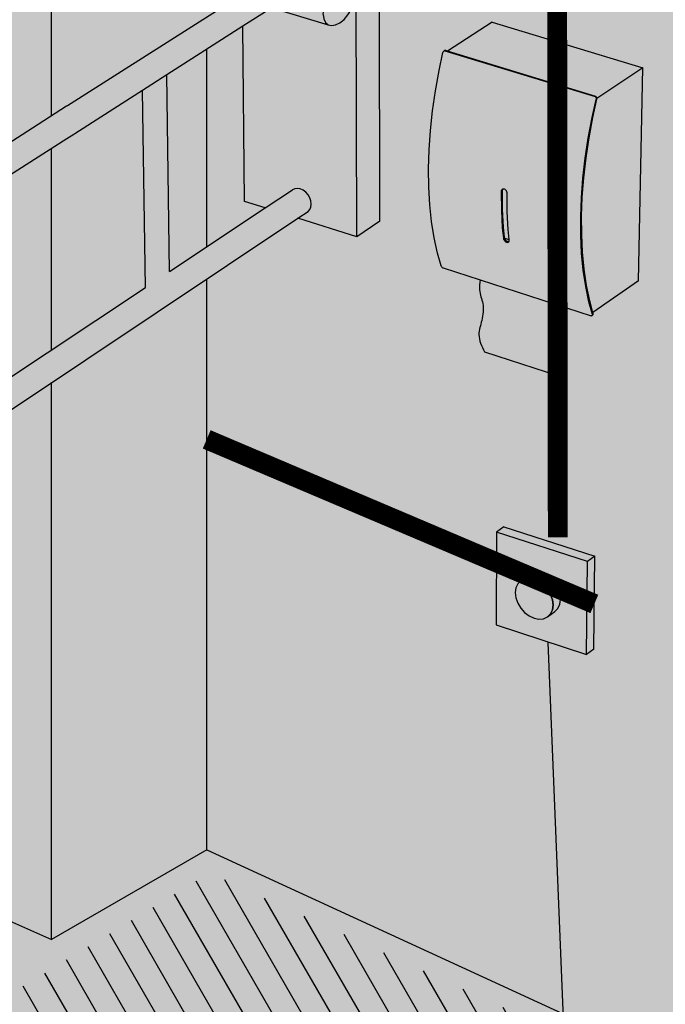
# Model space of a CAD drawing. Units: metres. Extents: x -4.7 to 16.4, y -10.5 to 3.8.
# Drawn here: x 1.1 to 1.7, y -0.6 to 0.3 of the extents above; entities that cross this region are included whole.
import ezdxf

# ---------------------------------------------------------------- set-up
doc = ezdxf.new("R2010")
doc.units = ezdxf.units.M
doc.linetypes.add('LÍNEAS_OCULTAS2', pattern=[0.1875, 0.125, -0.0625])
doc.layers.add('Cotas', color=3, linetype='Continuous')
doc.styles.add('Directriz', font='verdana.ttf', dxfattribs={"height": 0.144})
doc.dimstyles.new('directriz', dxfattribs={"dimscale": 0.075, "dimtxt": 0.144, "dimasz": 2.2, "dimexe": 1.5, "dimexo": 3, "dimgap": 0.75, "dimtad": 0, "dimtih": 1, "dimtoh": 1, "dimzin": 0, "dimdsep": 46, "dimtxsty": 'Directriz', "dimblk": 'ARCHTICK', "dimcen": 2.5, "dimdle": 1.5, "dimclrd": 256, "dimclre": 256, "dimclrt": 4, "dimadec": 0, "dimazin": 0, "dimtfac": 1, "dimtmove": 0, "dimatfit": 3, "dimfxl": 0.44, "dimtolj": 1, "dimtzin": 0, "dimarcsym": 0})

# ---------------------------------------------------------------- blocks, each defined once
blk = doc.blocks.new('Barra abatible')
h = blk.add_hatch(color=253)
h.dxf.hatch_style = 1
h.paths.add_polyline_path([(-0.11408, 0.03342), (-0.13777, 0.01851), (-0.02358, -0.01514), (0, 0)])
h = blk.add_hatch(color=253)
h.dxf.hatch_style = 1
h.paths.add_polyline_path([(-0.03998, -0.02567), (-0.03573, -0.02359), (-0.0314, -0.02289), (-0.07181, -0.01095), (-0.07298, -0.00896), (-0.07531, -0.00636), (-0.07802, -0.00435), (-0.08091, -0.00308), (-0.0838, -0.00264), (-0.08649, -0.00306), (-0.08879, -0.00429), (-0.09055, -0.00541), (-0.13768, 0.00851), (-0.14254, 0.00995), (-0.14597, 0.0108), (-0.14997, 0.01018), (-0.15424, 0.00814), (-0.15851, 0.00481), (-0.16248, 0.00041), (-0.16587, -0.00475), (-0.16846, -0.01032), (-0.17006, -0.01592), (-0.12719, -0.02871), (-0.1424, -0.03838), (-0.25884, -0.11241), (-0.31309, -0.1469), (-0.31336, -0.14707), (-0.31402, -0.14749), (-0.34832, -0.1693), (-0.62207, -0.34335), (-0.65366, -0.36797), (-0.68271, -0.39972), (-0.70738, -0.43657), (-0.7259, -0.47593), (-0.73693, -0.515), (-0.73969, -0.55099), (-0.73402, -0.58137), (-0.73353, -0.58396), (-0.71968, -0.60698), (-0.71798, -0.60929), (-0.69687, -0.62306), (-0.69423, -0.62462), (-0.69103, -0.62519), (-0.66435, -0.62863), (-0.66107, -0.62814), (-0.63099, -0.62122), (-0.62824, -0.61983), (-0.59683, -0.60329), (-0.31654, -0.41628), (-0.30202, -0.40659), (-0.29457, -0.40162), (-0.08197, -0.25977), (-0.07164, -0.25288), (-0.0699, -0.25099), (-0.06881, -0.2485), (-0.06845, -0.24556), (-0.06884, -0.24239), (-0.06996, -0.2392), (-0.07173, -0.2362), (-0.07403, -0.23361), (-0.0767, -0.23159), (-0.07956, -0.2303), (-0.08242, -0.2298), (-0.08507, -0.23015), (-0.08734, -0.23131), (-0.11468, -0.24944), (-0.21081, -0.3132), (-0.21345, -0.11598), (-0.23779, -0.13155), (-0.23487, -0.32917), (-0.29517, -0.36916), (-0.30263, -0.37411), (-0.34953, -0.40522), (-0.43267, -0.46037), (-0.43794, -0.25958), (-0.46287, -0.27552), (-0.4604, -0.36542), (-0.61111, -0.46342), (-0.60936, -0.46246), (-0.60727, -0.46218), (-0.60499, -0.4626), (-0.60268, -0.46369), (-0.60049, -0.46538), (-0.59857, -0.46754), (-0.59706, -0.47005), (-0.59605, -0.47271), (-0.59562, -0.47535), (-0.59579, -0.4778), (-0.59656, -0.47987), (-0.59787, -0.48144), (-0.45967, -0.39117), (-0.45731, -0.47671), (-0.61226, -0.5795), (-0.63782, -0.59286), (-0.66011, -0.5979), (-0.67779, -0.59553), (-0.69181, -0.58628), (-0.70204, -0.56911), (-0.70639, -0.54549), (-0.70397, -0.51454), (-0.69448, -0.48096), (-0.67858, -0.44712), (-0.65741, -0.41542), (-0.63248, -0.38808), (-0.60423, -0.36594), (-0.46287, -0.27552), (-0.43794, -0.25958), (-0.31382, -0.18018), (-0.30676, -0.17567), (-0.3058, -0.17505), (-0.25832, -0.14468), (-0.23779, -0.13155), (-0.21345, -0.11598), (-0.13699, -0.06708), (-0.10815, -0.04863), (-0.05147, -0.0656), (-0.05411, -0.06336), (-0.05577, -0.05984), (-0.05636, -0.05528), (-0.05582, -0.05), (-0.05419, -0.04435), (-0.05159, -0.03872), (-0.04819, -0.03351), (-0.04423, -0.02905)])
h = blk.add_hatch(color=253)
h.dxf.hatch_style = 1
h.paths.add_polyline_path([(-0.13777, 0.01851), (-0.13768, 0.00851), (-0.09055, -0.00541), (-0.08879, -0.00429), (-0.08649, -0.00306), (-0.0838, -0.00264), (-0.08091, -0.00308), (-0.07802, -0.00435), (-0.07531, -0.00636), (-0.07298, -0.00896), (-0.07181, -0.01095), (-0.02836, -0.02379), (-0.02575, -0.02605), (-0.0241, -0.02958), (-0.02353, -0.03413), (-0.02358, -0.01514)])
h = blk.add_hatch(color=253)
h.dxf.hatch_style = 1
h.paths.add_polyline_path([(0, 0), (-0.02358, -0.01514), (-0.02353, -0.03413), (-0.02286, -0.27845), (0.00037, -0.26278)])
h = blk.add_hatch(color=253)
h.dxf.hatch_style = 1
h.paths.add_polyline_path([(-0.17006, -0.01592), (-0.17057, -0.02116), (-0.16996, -0.02569), (-0.16825, -0.02919), (-0.16559, -0.03143), (-0.1424, -0.03838), (-0.12719, -0.02871)], flags=17)
h = blk.add_hatch(color=253)
h.dxf.hatch_style = 1
h.paths.add_polyline_path([(-0.02407, -0.03939), (-0.02353, -0.03413), (-0.0241, -0.02958), (-0.02575, -0.02605), (-0.02836, -0.02379), (-0.03177, -0.02295), (-0.03573, -0.02359), (-0.03998, -0.02567), (-0.04423, -0.02905), (-0.04819, -0.03351), (-0.05159, -0.03872), (-0.05419, -0.04435), (-0.05582, -0.05), (-0.05636, -0.05528), (-0.05577, -0.05984), (-0.05411, -0.06336), (-0.05147, -0.0656), (-0.04806, -0.06642), (-0.04409, -0.06575), (-0.03984, -0.06365), (-0.0356, -0.06026), (-0.03166, -0.05582), (-0.02828, -0.05062), (-0.02569, -0.04502)])
h = blk.add_hatch(color=253)
h.dxf.hatch_style = 1
h.paths.add_polyline_path([(-0.02353, -0.03413), (-0.02407, -0.03939), (-0.02569, -0.04502), (-0.02828, -0.05062), (-0.03166, -0.05582), (-0.0356, -0.06026), (-0.03984, -0.06365), (-0.04409, -0.06575), (-0.04806, -0.06642), (-0.05147, -0.0656), (-0.10815, -0.04863), (-0.13699, -0.06708), (-0.13539, -0.24289), (-0.11468, -0.24944), (-0.08734, -0.23131), (-0.08507, -0.23015), (-0.08242, -0.2298), (-0.07956, -0.2303), (-0.0767, -0.23159), (-0.07403, -0.23361), (-0.07173, -0.2362), (-0.06996, -0.2392), (-0.06884, -0.24239), (-0.06845, -0.24556), (-0.06881, -0.2485), (-0.0699, -0.25099), (-0.07164, -0.25288), (-0.08197, -0.25977), (-0.02286, -0.27845)])
h = blk.add_hatch(color=253)
h.dxf.hatch_style = 1
h.paths.add_polyline_path([(-0.59706, -0.47005), (-0.59857, -0.46754), (-0.60049, -0.46538), (-0.60268, -0.46369), (-0.60499, -0.4626), (-0.60727, -0.46218), (-0.60936, -0.46246), (-0.61111, -0.46342), (-0.61241, -0.46499), (-0.61318, -0.46707), (-0.61335, -0.46951), (-0.61292, -0.47215), (-0.61191, -0.47481), (-0.6104, -0.4773), (-0.60848, -0.47947), (-0.6063, -0.48116), (-0.60399, -0.48225), (-0.60171, -0.48267), (-0.59962, -0.4824), (-0.59787, -0.48144), (-0.59656, -0.47987), (-0.59579, -0.4778), (-0.59562, -0.47535), (-0.59605, -0.47271)], flags=17)
at = {"color": 4}
for p, q in [((-0.13777, 0.01851), (-0.11408, 0.03342)), ((-0.11408, 0.03342), (0, 0)), ((-0.15424, 0.00814), (-0.14997, 0.01018)), ((-0.14997, 0.01018), (-0.14597, 0.0108)), ((-0.14597, 0.0108), (-0.14254, 0.00995)), ((-0.14254, 0.00995), (-0.13768, 0.00851)), ((-0.02358, -0.01514), (-0.13777, 0.01851)), ((-0.13768, 0.00851), (-0.13777, 0.01851)), ((-0.16587, -0.00475), (-0.16248, 0.00041)), ((-0.16248, 0.00041), (-0.15851, 0.00481)), ((-0.15851, 0.00481), (-0.15424, 0.00814)), ((-0.13768, 0.00851), (-0.09055, -0.00541)), ((-0.02358, -0.01514), (0, 0)), ((0.00037, -0.26278), (0, 0)), ((-0.16846, -0.01032), (-0.16587, -0.00475)), ((-0.08879, -0.00429), (-0.09055, -0.00541)), ((-0.09055, -0.00541), (-0.08925, -0.0058)), ((-0.08879, -0.00429), (-0.08649, -0.00306)), ((-0.08649, -0.00306), (-0.0838, -0.00264)), ((-0.0838, -0.00264), (-0.08091, -0.00308)), ((-0.08218, -0.00789), (-0.07181, -0.01095)), ((-0.08091, -0.00308), (-0.07802, -0.00435)), ((-0.07802, -0.00435), (-0.07531, -0.00636)), ((-0.07531, -0.00636), (-0.07298, -0.00896)), ((-0.07298, -0.00896), (-0.07181, -0.01095)), ((-0.17057, -0.02116), (-0.17006, -0.01592)), ((-0.17006, -0.01592), (-0.16846, -0.01032)), ((-0.17006, -0.01592), (-0.12719, -0.02871)), ((-0.07181, -0.01095), (-0.02836, -0.02379)), ((-0.02353, -0.03413), (-0.02358, -0.01514)), ((-0.17057, -0.02116), (-0.16996, -0.02569)), ((-0.16996, -0.02569), (-0.16825, -0.02919)), ((-0.16825, -0.02919), (-0.16559, -0.03143)), ((-0.12719, -0.02871), (-0.1424, -0.03838)), ((-0.11879, -0.02337), (-0.12719, -0.02871)), ((-0.04819, -0.03351), (-0.04423, -0.02905)), ((-0.04423, -0.02905), (-0.03998, -0.02567)), ((-0.03998, -0.02567), (-0.03573, -0.02359)), ((-0.03573, -0.02359), (-0.03177, -0.02295)), ((-0.03177, -0.02295), (-0.02836, -0.02379)), ((-0.02836, -0.02379), (-0.02575, -0.02605)), ((-0.02575, -0.02605), (-0.0241, -0.02958)), ((-0.0241, -0.02958), (-0.02353, -0.03413)), ((-0.1424, -0.03838), (-0.25884, -0.11241)), ((-0.16559, -0.03143), (-0.1424, -0.03838)), ((-0.10236, -0.03611), (-0.05582, -0.05)), ((-0.05419, -0.04435), (-0.05159, -0.03872)), ((-0.05159, -0.03872), (-0.04819, -0.03351)), ((-0.02569, -0.04502), (-0.02407, -0.03939)), ((-0.02407, -0.03939), (-0.02353, -0.03413)), ((-0.02286, -0.27845), (-0.02353, -0.03413)), ((-0.10815, -0.04863), (-0.13699, -0.06708)), ((-0.10459, -0.04635), (-0.10815, -0.04863)), ((-0.10815, -0.04863), (-0.05147, -0.0656)), ((-0.05582, -0.05), (-0.05419, -0.04435)), ((-0.02828, -0.05062), (-0.02569, -0.04502)), ((-0.05636, -0.05528), (-0.05582, -0.05)), ((-0.05636, -0.05528), (-0.05577, -0.05984)), ((-0.0356, -0.06026), (-0.03166, -0.05582)), ((-0.03166, -0.05582), (-0.02828, -0.05062)), ((-0.13699, -0.06708), (-0.21345, -0.11598)), ((-0.13539, -0.24289), (-0.13699, -0.06708)), ((-0.05577, -0.05984), (-0.05411, -0.06336)), ((-0.05411, -0.06336), (-0.05147, -0.0656)), ((-0.05147, -0.0656), (-0.04806, -0.06642)), ((-0.04806, -0.06642), (-0.04409, -0.06575)), ((-0.04409, -0.06575), (-0.03984, -0.06365)), ((-0.03984, -0.06365), (-0.0356, -0.06026)), ((-0.25884, -0.11241), (-0.31309, -0.1469)), ((-0.21345, -0.11598), (-0.23779, -0.13155)), ((-0.21081, -0.3132), (-0.21345, -0.11598)), ((-0.23779, -0.13155), (-0.25832, -0.14468)), ((-0.23487, -0.32917), (-0.23779, -0.13155)), ((-0.31402, -0.14749), (-0.34832, -0.1693)), ((-0.31336, -0.14707), (-0.31402, -0.14749)), ((-0.31309, -0.1469), (-0.31336, -0.14707)), ((-0.25832, -0.14468), (-0.3058, -0.17505)), ((-0.34832, -0.1693), (-0.62207, -0.34335)), ((-0.30676, -0.17567), (-0.31382, -0.18018)), ((-0.3058, -0.17505), (-0.30676, -0.17567)), ((-0.31382, -0.18018), (-0.43794, -0.25958)), ((-0.11468, -0.24944), (-0.08734, -0.23131)), ((-0.08507, -0.23015), (-0.08734, -0.23131)), ((-0.08242, -0.2298), (-0.08507, -0.23015)), ((-0.07956, -0.2303), (-0.08242, -0.2298)), ((-0.0767, -0.23159), (-0.07956, -0.2303)), ((-0.07403, -0.23361), (-0.0767, -0.23159)), ((-0.07173, -0.2362), (-0.07403, -0.23361)), ((-0.06996, -0.2392), (-0.07173, -0.2362)), ((-0.11468, -0.24944), (-0.13539, -0.24289)), ((-0.06884, -0.24239), (-0.06996, -0.2392)), ((-0.06845, -0.24556), (-0.06884, -0.24239)), ((-0.06881, -0.2485), (-0.06845, -0.24556)), ((-0.21081, -0.3132), (-0.11468, -0.24944)), ((-0.08197, -0.25977), (-0.07164, -0.25288)), ((-0.07164, -0.25288), (-0.0699, -0.25099)), ((-0.0699, -0.25099), (-0.06881, -0.2485)), ((-0.43794, -0.25958), (-0.46287, -0.27552)), ((-0.43267, -0.46037), (-0.43794, -0.25958)), ((-0.29457, -0.40162), (-0.08197, -0.25977)), ((-0.02286, -0.27845), (-0.08197, -0.25977)), ((0.00037, -0.26278), (-0.02286, -0.27845)), ((-0.46287, -0.27552), (-0.60423, -0.36594)), ((-0.4604, -0.36542), (-0.46287, -0.27552)), ((-0.44822, -0.31861), (-0.45864, -0.31517)), ((-0.43779, -0.32226), (-0.44822, -0.31861)), ((-0.43267, -0.46037), (-0.23487, -0.32917)), ((-0.62207, -0.34335), (-0.65366, -0.36797)), ((-0.65366, -0.36797), (-0.68271, -0.39972)), ((-0.60423, -0.36594), (-0.63248, -0.38808)), ((-0.4604, -0.36542), (-0.61111, -0.46342)), ((-0.44729, -0.38308), (-0.45967, -0.39117)), ((-0.63248, -0.38808), (-0.65741, -0.41542)), ((-0.45967, -0.39117), (-0.59787, -0.48144)), ((-0.49157, -0.38969), (-0.4932, -0.38842)), ((-0.48813, -0.39406), (-0.49157, -0.38969)), ((-0.48565, -0.39893), (-0.48813, -0.39406)), ((-0.45731, -0.47671), (-0.45967, -0.39117)), ((-0.68271, -0.39972), (-0.70738, -0.43657)), ((-0.59683, -0.60329), (-0.29457, -0.40162)), ((-0.50559, -0.40036), (-0.49835, -0.41028)), ((-0.48528, -0.40037), (-0.48565, -0.39893)), ((-0.48442, -0.4037), (-0.48528, -0.40037)), ((-0.48436, -0.40395), (-0.48442, -0.4037)), ((-0.48436, -0.40395), (-0.48432, -0.40437)), ((-0.48432, -0.40437), (-0.48432, -0.4056)), ((-0.51687, -0.40903), (-0.51779, -0.40847)), ((-0.51653, -0.40923), (-0.51687, -0.40903)), ((-0.51653, -0.40923), (-0.5165, -0.40925)), ((-0.51611, -0.40948), (-0.5165, -0.40925)), ((-0.51611, -0.40948), (-0.51604, -0.40954)), ((-0.51594, -0.40958), (-0.51604, -0.40954)), ((-0.51594, -0.40958), (-0.51586, -0.40965)), ((-0.51334, -0.4112), (-0.51586, -0.40965)), ((-0.51308, -0.41144), (-0.51334, -0.4112)), ((-0.51273, -0.41176), (-0.51308, -0.41144)), ((-0.65741, -0.41542), (-0.67858, -0.44712)), ((-0.70738, -0.43657), (-0.7259, -0.47593)), ((-0.67858, -0.44712), (-0.69448, -0.48096)), ((-0.61241, -0.46499), (-0.61111, -0.46342)), ((-0.61111, -0.46342), (-0.60936, -0.46246)), ((-0.60936, -0.46246), (-0.60727, -0.46218)), ((-0.60727, -0.46218), (-0.60499, -0.4626)), ((-0.60499, -0.4626), (-0.60268, -0.46369)), ((-0.60268, -0.46369), (-0.60049, -0.46538)), ((-0.61335, -0.46951), (-0.61318, -0.46707)), ((-0.61292, -0.47215), (-0.61335, -0.46951)), ((-0.61318, -0.46707), (-0.61241, -0.46499)), ((-0.61191, -0.47481), (-0.61292, -0.47215)), ((-0.60049, -0.46538), (-0.59857, -0.46754)), ((-0.59857, -0.46754), (-0.59706, -0.47005)), ((-0.59706, -0.47005), (-0.59605, -0.47271)), ((-0.59605, -0.47271), (-0.59562, -0.47535)), ((-0.42763, -0.46983), (-0.42765, -0.47426)), ((-0.7259, -0.47593), (-0.73693, -0.515)), ((-0.69448, -0.48096), (-0.70397, -0.51454)), ((-0.61226, -0.5795), (-0.45731, -0.47671)), ((-0.6104, -0.4773), (-0.61191, -0.47481)), ((-0.60848, -0.47947), (-0.6104, -0.4773)), ((-0.6063, -0.48116), (-0.60848, -0.47947)), ((-0.60399, -0.48225), (-0.6063, -0.48116)), ((-0.60171, -0.48267), (-0.60399, -0.48225)), ((-0.59962, -0.4824), (-0.60171, -0.48267)), ((-0.59787, -0.48144), (-0.59962, -0.4824)), ((-0.59656, -0.47987), (-0.59787, -0.48144)), ((-0.59579, -0.4778), (-0.59656, -0.47987)), ((-0.59562, -0.47535), (-0.59579, -0.4778)), ((-0.45731, -0.47671), (-0.45724, -0.47667)), ((-0.73693, -0.515), (-0.73969, -0.55099)), ((-0.70397, -0.51454), (-0.70639, -0.54549)), ((-0.73969, -0.55099), (-0.73402, -0.58137)), ((-0.71779, -0.54811), (-0.71789, -0.54817)), ((-0.71762, -0.548), (-0.71779, -0.54811)), ((-0.70639, -0.54549), (-0.70204, -0.56911)), ((-0.70204, -0.56911), (-0.69181, -0.58628)), ((-0.70204, -0.56911), (-0.70158, -0.57163)), ((-0.73402, -0.58137), (-0.73353, -0.58396)), ((-0.71328, -0.5864), (-0.70095, -0.5784)), ((-0.63782, -0.59286), (-0.61226, -0.5795)), ((-0.73353, -0.58396), (-0.71968, -0.60698)), ((-0.71616, -0.58824), (-0.71501, -0.58751)), ((-0.71501, -0.58751), (-0.71498, -0.58749)), ((-0.71498, -0.58749), (-0.71328, -0.5864)), ((-0.68956, -0.58538), (-0.71063, -0.59883)), ((-0.69181, -0.58628), (-0.69066, -0.58821)), ((-0.69181, -0.58628), (-0.67779, -0.59553)), ((-0.71063, -0.59883), (-0.7206, -0.6052)), ((-0.68597, -0.59718), (-0.69611, -0.60494)), ((-0.67779, -0.59553), (-0.67527, -0.59719)), ((-0.67779, -0.59553), (-0.66011, -0.5979)), ((-0.66048, -0.59798), (-0.66011, -0.5979)), ((-0.66011, -0.5979), (-0.63782, -0.59286)), ((-0.66011, -0.5979), (-0.65944, -0.59799)), ((-0.65944, -0.59799), (-0.6599, -0.59806)), ((-0.63782, -0.59286), (-0.6377, -0.59283)), ((-0.71968, -0.60698), (-0.71798, -0.60929)), ((-0.71798, -0.60929), (-0.69687, -0.62306)), ((-0.69611, -0.60494), (-0.70164, -0.60917)), ((-0.62824, -0.61983), (-0.59683, -0.60329)), ((-0.66107, -0.62814), (-0.63099, -0.62122)), ((-0.63099, -0.62122), (-0.62824, -0.61983)), ((-0.69687, -0.62306), (-0.69423, -0.62462)), ((-0.69423, -0.62462), (-0.69103, -0.62519)), ((-0.69103, -0.62519), (-0.66435, -0.62863)), ((-0.66435, -0.62863), (-0.66107, -0.62814))]:
    blk.add_line(p, q, dxfattribs=at)
blk = doc.blocks.new('Persp Inod empotrado a un lado')
h = blk.add_hatch(color=253)
h.dxf.hatch_style = 1
h.paths.add_polyline_path([(5.5825, 3.37554), (5.53768, 3.34648), (5.68916, 3.3002), (5.73369, 3.32986)])
at = {"true_color": 0xe9e9e9}
h = blk.add_hatch(color=254, dxfattribs=at)
h.dxf.hatch_style = 1
h.paths.add_polyline_path([(5.67351, 3.2191), (5.67578, 3.23909), (5.67884, 3.25938), (5.68265, 3.27988), (5.68668, 3.29813), (5.68677, 3.29875), (5.68674, 3.29937), (5.6866, 3.29994), (5.68636, 3.30041), (5.68604, 3.30076), (5.68565, 3.30096), (5.53513, 3.34695), (5.53472, 3.34699), (5.53431, 3.34687), (5.53391, 3.34659), (5.53357, 3.34618), (5.53329, 3.34567), (5.53311, 3.34508), (5.52918, 3.32703), (5.5255, 3.30675), (5.52259, 3.28667), (5.52046, 3.26688), (5.51913, 3.24748), (5.51858, 3.22855), (5.51883, 3.21019), (5.51987, 3.19247), (5.52169, 3.17549), (5.52428, 3.1593), (5.52763, 3.14399), (5.53125, 3.13126), (5.53142, 3.13082), (5.53168, 3.13038), (5.53202, 3.12996), (5.5324, 3.1296), (5.53281, 3.12932), (5.53321, 3.12914), (5.68188, 3.08115), (5.68226, 3.08108), (5.68259, 3.08112), (5.68283, 3.08128), (5.68298, 3.08155), (5.68303, 3.0819), (5.68297, 3.08231), (5.6795, 3.09512), (5.67633, 3.11055), (5.67391, 3.12686), (5.67226, 3.14399), (5.67139, 3.16186), (5.67131, 3.1804), (5.67201, 3.1995)])
h.paths.add_polyline_path([(5.59295, 3.18771), (5.5939, 3.17001), (5.59502, 3.15899), (5.594, 3.15931), (5.59299, 3.16921), (5.59204, 3.187), (5.59187, 3.20545), (5.59187, 3.20553), (5.59278, 3.20609)], flags=16)
h.paths.add_polyline_path([(5.59923, 3.15764), (5.59439, 3.15919), (5.59207, 3.15701), (5.59967, 3.15335)], flags=16)
h.paths.add_polyline_path([(5.5935, 3.20841), (5.59272, 3.20793), (5.59228, 3.20729), (5.59319, 3.20785)], flags=16)
h.paths.add_polyline_path([(5.59596, 3.15706), (5.59655, 3.15635), (5.59722, 3.15581), (5.59632, 3.15497), (5.59248, 3.15809), (5.5955, 3.15663)], flags=0)
h = blk.add_hatch(color=253)
h.dxf.hatch_style = 1
h.paths.add_polyline_path([(5.73369, 3.32986), (5.68777, 3.29927), (5.6835, 3.27998), (5.67971, 3.25959), (5.67667, 3.2394), (5.67441, 3.21951), (5.67292, 3.20002), (5.67222, 3.18101), (5.6723, 3.16258), (5.67317, 3.1448), (5.67481, 3.12775), (5.67721, 3.11152), (5.68037, 3.09617), (5.68356, 3.08435), (5.72946, 3.11612)])
h = blk.add_hatch(color=254, dxfattribs=at)
h.dxf.hatch_style = 1
h.paths.add_polyline_path([(5.59426, 2.86942), (5.58682, 2.86404), (5.67804, 2.83464), (5.68545, 2.84009)])
h.paths.add_polyline_path([(5.68545, 2.84009), (5.67804, 2.83464), (5.67723, 2.74125), (5.68459, 2.74675)])
h.paths.add_polyline_path([(5.67804, 2.83464), (5.58682, 2.86404), (5.5865, 2.77115), (5.67723, 2.74125)])
h.paths.add_polyline_path([(5.64854, 2.80707), (5.65041, 2.80175), (5.65102, 2.7965), (5.65034, 2.79167), (5.6484, 2.78759), (5.64535, 2.78456), (5.63795, 2.77908), (5.63399, 2.77728), (5.62939, 2.77685), (5.62447, 2.7778), (5.61956, 2.78007), (5.61499, 2.78351), (5.61108, 2.78789), (5.60808, 2.7929), (5.60621, 2.7982), (5.60559, 2.80345), (5.60626, 2.80827), (5.60818, 2.81235), (5.61121, 2.8154), (5.61863, 2.82084), (5.62258, 2.82265), (5.62718, 2.82311), (5.63211, 2.82218), (5.63703, 2.81992), (5.64161, 2.81648), (5.64554, 2.8121)], flags=16)
h = blk.add_hatch(color=1)
h.dxf.hatch_style = 1
h.paths.add_polyline_path([(5.64113, 2.80161), (5.63812, 2.80664), (5.6342, 2.81103), (5.62961, 2.81447), (5.62469, 2.81674), (5.61976, 2.81767), (5.61516, 2.81722), (5.61121, 2.8154), (5.60818, 2.81235), (5.60626, 2.80827), (5.60559, 2.80345), (5.60621, 2.7982), (5.60808, 2.7929), (5.61108, 2.78789), (5.61499, 2.78351), (5.61956, 2.78007), (5.62447, 2.7778), (5.62939, 2.77685), (5.63399, 2.77728), (5.63795, 2.77908), (5.641, 2.78212), (5.64293, 2.7862), (5.64362, 2.79103), (5.643, 2.79629)])
h.paths.add_polyline_path([(5.64554, 2.8121), (5.64161, 2.81648), (5.63703, 2.81992), (5.63211, 2.82218), (5.62718, 2.82311), (5.62258, 2.82265), (5.61863, 2.82084), (5.61121, 2.8154), (5.61516, 2.81722), (5.61976, 2.81767), (5.62469, 2.81674), (5.62961, 2.81447), (5.6342, 2.81103), (5.63812, 2.80664), (5.64113, 2.80161), (5.643, 2.79629), (5.64362, 2.79103), (5.64293, 2.7862), (5.641, 2.78212), (5.63795, 2.77908), (5.64535, 2.78456), (5.6484, 2.78759), (5.65034, 2.79167), (5.65102, 2.7965), (5.65041, 2.80175), (5.64854, 2.80707)])
at = {"color": 4}
for p, q in [((5.14039, 3.28163), (5.14039, 3.6261)), ((5.5825, 3.37554), (5.53768, 3.34648)), ((5.5825, 3.37554), (5.73369, 3.32986)), ((5.29601, 3.15028), (5.29601, 3.3483)), ((5.52918, 3.32703), (5.53311, 3.34508)), ((5.53329, 3.34567), (5.53311, 3.34508)), ((5.53357, 3.34618), (5.53329, 3.34567)), ((5.53391, 3.34659), (5.53357, 3.34618)), ((5.53431, 3.34687), (5.53391, 3.34659)), ((5.53472, 3.34699), (5.53431, 3.34687)), ((5.53558, 3.34703), (5.53472, 3.34699)), ((5.53513, 3.34695), (5.53472, 3.34699)), ((5.53513, 3.34695), (5.68565, 3.30096)), ((5.53558, 3.34703), (5.53599, 3.34699)), ((5.53768, 3.34648), (5.53599, 3.34699)), ((5.68649, 3.30101), (5.53768, 3.34648)), ((5.73369, 3.32986), (5.68759, 3.29915)), ((5.72946, 3.11612), (5.73369, 3.32986)), ((5.5255, 3.30675), (5.52918, 3.32703)), ((5.52259, 3.28667), (5.5255, 3.30675)), ((5.68565, 3.30096), (5.68604, 3.30076)), ((5.68604, 3.30076), (5.68636, 3.30041)), ((5.68636, 3.30041), (5.6866, 3.29994)), ((5.68688, 3.30081), (5.68649, 3.30101)), ((5.6866, 3.29994), (5.68674, 3.29937)), ((5.68674, 3.29859), (5.68668, 3.29813)), ((5.68674, 3.29937), (5.68677, 3.29875)), ((5.68759, 3.29915), (5.68674, 3.29859)), ((5.68677, 3.29875), (5.68674, 3.29859)), ((5.6872, 3.30046), (5.68688, 3.30081)), ((5.68744, 3.29998), (5.6872, 3.30046)), ((5.68758, 3.29942), (5.68744, 3.29998)), ((5.68753, 3.29818), (5.68761, 3.2988)), ((5.68759, 3.29915), (5.68758, 3.29942)), ((5.68761, 3.2988), (5.68759, 3.29915)), ((5.68265, 3.27988), (5.68668, 3.29813)), ((5.6835, 3.27998), (5.68753, 3.29818)), ((5.52046, 3.26688), (5.52259, 3.28667)), ((5.67884, 3.25938), (5.68265, 3.27988)), ((5.67971, 3.25959), (5.6835, 3.27998)), ((5.51913, 3.24748), (5.52046, 3.26688)), ((5.67578, 3.23909), (5.67884, 3.25938)), ((5.67667, 3.2394), (5.67971, 3.25959)), ((5.14039, 3.04704), (5.14039, 3.24876)), ((5.51858, 3.22855), (5.51913, 3.24748)), ((5.67441, 3.21951), (5.67667, 3.2394)), ((5.67351, 3.2191), (5.67578, 3.23909)), ((5.51883, 3.21019), (5.51858, 3.22855)), ((5.67292, 3.20002), (5.67441, 3.21951)), ((5.51987, 3.19247), (5.51883, 3.21019)), ((5.67201, 3.1995), (5.67351, 3.2191)), ((5.59187, 3.20553), (5.59199, 3.20647)), ((5.59187, 3.20553), (5.59278, 3.20609)), ((5.59187, 3.20545), (5.59187, 3.20553)), ((5.59204, 3.187), (5.59187, 3.20545)), ((5.59199, 3.20647), (5.59228, 3.20729)), ((5.59199, 3.20647), (5.5929, 3.20703)), ((5.59228, 3.20729), (5.59272, 3.20793)), ((5.59228, 3.20729), (5.59319, 3.20785)), ((5.59272, 3.20793), (5.5935, 3.20841)), ((5.59272, 3.20793), (5.59328, 3.20835)), ((5.59278, 3.20609), (5.5929, 3.20703)), ((5.59278, 3.20606), (5.59278, 3.20609)), ((5.59295, 3.18771), (5.59278, 3.20606)), ((5.5929, 3.20703), (5.59319, 3.20785)), ((5.59319, 3.20785), (5.59359, 3.20844)), ((5.59328, 3.20835), (5.5935, 3.20841)), ((5.5935, 3.20841), (5.59359, 3.20844)), ((5.59359, 3.20844), (5.59393, 3.20853)), ((5.59393, 3.20853), (5.59461, 3.20844)), ((5.59461, 3.20844), (5.59529, 3.2081)), ((5.59529, 3.2081), (5.5959, 3.20753)), ((5.5959, 3.20753), (5.59643, 3.20676)), ((5.59643, 3.20676), (5.59682, 3.20586)), ((5.59682, 3.20586), (5.59705, 3.20487)), ((5.59705, 3.20487), (5.59711, 3.20388)), ((5.59711, 3.20388), (5.59711, 3.20379)), ((5.59711, 3.20379), (5.59727, 3.18534)), ((5.67222, 3.18101), (5.67292, 3.20002)), ((5.52169, 3.17549), (5.51987, 3.19247)), ((5.67131, 3.1804), (5.67201, 3.1995)), ((5.59299, 3.16921), (5.59204, 3.187)), ((5.5939, 3.17001), (5.59295, 3.18771)), ((5.59727, 3.18534), (5.59822, 3.16755)), ((5.67139, 3.16186), (5.67131, 3.1804)), ((5.6723, 3.16258), (5.67222, 3.18101)), ((5.52428, 3.1593), (5.52169, 3.17549)), ((5.594, 3.15931), (5.59299, 3.16921)), ((5.59495, 3.15971), (5.5939, 3.17001)), ((5.59822, 3.16755), (5.59923, 3.15764)), ((5.67226, 3.14399), (5.67139, 3.16186)), ((5.67317, 3.1448), (5.6723, 3.16258)), ((5.52763, 3.14399), (5.52428, 3.1593)), ((5.59405, 3.15887), (5.594, 3.15931)), ((5.594, 3.15931), (5.59439, 3.15919)), ((5.59405, 3.15887), (5.59439, 3.15919)), ((5.59423, 3.15796), (5.59405, 3.15887)), ((5.59423, 3.15796), (5.59513, 3.1588)), ((5.59457, 3.15705), (5.59423, 3.15796)), ((5.59439, 3.15919), (5.59495, 3.15971)), ((5.59439, 3.15919), (5.59509, 3.15896)), ((5.59457, 3.15705), (5.59547, 3.1579)), ((5.59506, 3.15622), (5.59457, 3.15705)), ((5.59509, 3.15896), (5.59495, 3.15971)), ((5.59506, 3.15622), (5.59596, 3.15706)), ((5.59565, 3.15551), (5.59506, 3.15622)), ((5.59509, 3.15896), (5.59923, 3.15764)), ((5.59513, 3.1588), (5.59509, 3.15896)), ((5.59547, 3.1579), (5.59513, 3.1588)), ((5.59596, 3.15706), (5.59547, 3.1579)), ((5.59565, 3.15551), (5.59655, 3.15635)), ((5.59632, 3.15497), (5.59565, 3.15551)), ((5.59655, 3.15635), (5.59596, 3.15706)), ((5.59632, 3.15497), (5.59722, 3.15581)), ((5.59701, 3.15463), (5.59632, 3.15497)), ((5.59722, 3.15581), (5.59655, 3.15635)), ((5.59701, 3.15463), (5.59791, 3.15547)), ((5.59767, 3.15453), (5.59701, 3.15463)), ((5.59791, 3.15547), (5.59722, 3.15581)), ((5.59767, 3.15453), (5.59857, 3.15537)), ((5.59827, 3.15467), (5.59767, 3.15453)), ((5.59857, 3.15537), (5.59791, 3.15547)), ((5.59827, 3.15467), (5.59887, 3.15524)), ((5.59875, 3.15504), (5.59827, 3.15467)), ((5.59902, 3.15548), (5.59857, 3.15537)), ((5.59887, 3.15524), (5.59875, 3.15504)), ((5.59902, 3.15548), (5.59887, 3.15524)), ((5.5991, 3.15561), (5.59902, 3.15548)), ((5.59927, 3.15635), (5.5991, 3.15561)), ((5.59923, 3.15764), (5.59927, 3.1572)), ((5.59927, 3.1572), (5.59927, 3.15635)), ((5.53125, 3.13126), (5.52763, 3.14399)), ((5.67391, 3.12686), (5.67226, 3.14399)), ((5.67481, 3.12775), (5.67317, 3.1448)), ((5.53125, 3.13126), (5.53142, 3.13082)), ((5.53142, 3.13082), (5.53168, 3.13038)), ((5.53168, 3.13038), (5.53202, 3.12996)), ((5.53202, 3.12996), (5.5324, 3.1296)), ((5.5324, 3.1296), (5.53281, 3.12932)), ((5.53281, 3.12932), (5.53321, 3.12914)), ((5.53321, 3.12914), (5.68188, 3.08115)), ((5.67633, 3.11055), (5.67391, 3.12686)), ((5.67721, 3.11152), (5.67481, 3.12775)), ((5.29601, 2.54557), (5.29601, 3.11789)), ((5.68037, 3.09617), (5.67721, 3.11152)), ((5.72946, 3.11612), (5.68356, 3.08435)), ((5.6795, 3.09512), (5.67633, 3.11055)), ((5.68297, 3.08231), (5.6795, 3.09512)), ((5.68356, 3.08435), (5.68037, 3.09617)), ((5.68283, 3.08128), (5.68259, 3.08112)), ((5.68368, 3.08237), (5.68283, 3.08128)), ((5.68298, 3.08155), (5.68283, 3.08128)), ((5.68297, 3.08231), (5.68303, 3.0819)), ((5.68303, 3.0819), (5.68298, 3.08155)), ((5.68382, 3.0834), (5.68356, 3.08435)), ((5.68368, 3.08237), (5.68383, 3.08263)), ((5.68388, 3.08298), (5.68382, 3.0834)), ((5.68383, 3.08263), (5.68388, 3.08298)), ((5.68226, 3.08108), (5.68188, 3.08115)), ((5.68259, 3.08112), (5.68226, 3.08108)), ((5.14039, 2.45534), (5.14039, 3.01406)), ((5.58682, 2.86404), (5.5865, 2.77115)), ((5.59426, 2.86942), (5.58682, 2.86404)), ((5.67804, 2.83464), (5.58682, 2.86404)), ((5.59426, 2.86942), (5.68545, 2.84009)), ((5.67723, 2.74125), (5.67804, 2.83464)), ((5.68545, 2.84009), (5.67804, 2.83464)), ((5.68459, 2.74675), (5.68545, 2.84009)), ((5.5865, 2.77115), (5.67723, 2.74125)), ((5.68459, 2.74675), (5.67723, 2.74125)), ((4.60941, 2.6931), (5.14039, 2.45534)), ((5.29601, 2.54557), (5.14039, 2.45534))]:
    blk.add_line(p, q, dxfattribs=at)
at = {"color": 8}
blk.add_lwpolyline([(5.57472, 3.0449), (5.64905, 3.0209)], dxfattribs=at)
at = {"color": 4}
for points in [[(5.64113, 2.80161), (5.63812, 2.80664), (5.6342, 2.81103), (5.62961, 2.81447), (5.62469, 2.81674), (5.61976, 2.81767), (5.61516, 2.81722), (5.61121, 2.8154), (5.60818, 2.81235), (5.60626, 2.80827), (5.60559, 2.80345), (5.60621, 2.7982), (5.60808, 2.7929), (5.61108, 2.78789), (5.61499, 2.78351), (5.61956, 2.78007), (5.62447, 2.7778), (5.62939, 2.77685), (5.63399, 2.77728), (5.63795, 2.77908), (5.641, 2.78212), (5.64293, 2.7862), (5.64362, 2.79103), (5.643, 2.79629)], [(5.64554, 2.8121), (5.64161, 2.81648), (5.63703, 2.81992), (5.63211, 2.82218), (5.62718, 2.82311), (5.62258, 2.82265), (5.61863, 2.82084), (5.61121, 2.8154), (5.61516, 2.81722), (5.61976, 2.81767), (5.62469, 2.81674), (5.62961, 2.81447), (5.6342, 2.81103), (5.63812, 2.80664), (5.64113, 2.80161), (5.643, 2.79629), (5.64362, 2.79103), (5.64293, 2.7862), (5.641, 2.78212), (5.63795, 2.77908), (5.64535, 2.78456), (5.6484, 2.78759), (5.65034, 2.79167), (5.65102, 2.7965), (5.65041, 2.80175), (5.64854, 2.80707)]]:
    blk.add_lwpolyline(points, close=True, dxfattribs=at)
at = {"color": 8}
for points in [[(5.57038, 3.11714), (5.56981, 3.10702), (5.57296, 3.09336), (5.57202, 3.07637), (5.56913, 3.06228), (5.57472, 3.0449)], [(5.64471, 3.09315), (5.64414, 3.08303), (5.6473, 3.06937), (5.64635, 3.05238), (5.64346, 3.03829), (5.64905, 3.0209)]]:
    blk.add_spline(points, degree=3, dxfattribs=at)
at = {"color": 254, "true_color": 0xe9e9e9}
blk.add_blockref('Barra abatible', (5.4694, 3.43866), dxfattribs=at)
blk = doc.blocks.new('_ArchTick')
at = {"color": 0, "linetype": 'ByBlock', "const_width": 0.15}
blk.add_lwpolyline([(-0.5, -0.5), (0.5, 0.5)], dxfattribs=at)

msp = doc.modelspace()

# ---------------------------------------------------------------- hatches: boundary and pattern name
at = {"transparency": 33554483}
h = msp.add_hatch(color=253, dxfattribs=at)
h.dxf.hatch_style = 1
h.paths.add_polyline_path([(-0.27095, 0.86219), (0.72668, 0.55273), (0.72668, -2.88208), (1.0567, -3.06067), (1.0567, 1.27833), (-1.93764, 2.13684), (-1.93764, -1.44039), (-0.27095, -2.34226)])
h.paths.add_polyline_path([(3.38291, 2.14007), (1.0567, 1.27833), (1.0567, -3.06067), (3.39247, -1.45564)])
h = msp.add_hatch()
h.set_pattern_fill('LINE', color=253, scale=0.008, angle=120)
h.set_pattern_definition([(120, (-13.553972, 8.197492), (-0.021997045, -0.0127), [])])
h.paths.add_polyline_path([(2.08195, -0.87434), (1.28777, -0.51033), (0.24859, -1.14153), (1.06349, -1.59766)])

# ---------------------------------------------------------------- linework, layer by layer
at = {"color": 6}
msp.add_line((1.2847, -0.48705), (3.39247, -1.45564), dxfattribs=at)
at = {"color": 1, "const_width": 0.02}
for points in [[(1.63703, -0.1736), (1.63369, 2.4548), (-1.27118, 1.7894), (-1.27118, 1.7894)], [(1.2847, -0.07552), (1.67369, -0.24056)]]:
    msp.add_lwpolyline(points, dxfattribs=at)

# ---------------------------------------------------------------- block references
at = {"color": 254}
msp.add_blockref('Persp Inod empotrado a un lado', (-4.01132, -3.03262), dxfattribs=at)

# ---------------------------------------------------------------- leaders
at = {"layer": 'Cotas', "linetype": 'LÍNEAS_OCULTAS2', "ltscale": 8}
for points in [[(0.01021, -0.16763), (1.70053, -2.95758), (4.83929, -2.95758)], [(1.62691, -0.27937), (1.66033, -1.10143), (1.70053, -2.95758)]]:
    msp.add_leader(points, dimstyle='directriz', override={"dimasz": 3}, dxfattribs=at)

doc.saveas('drawing.dxf')
